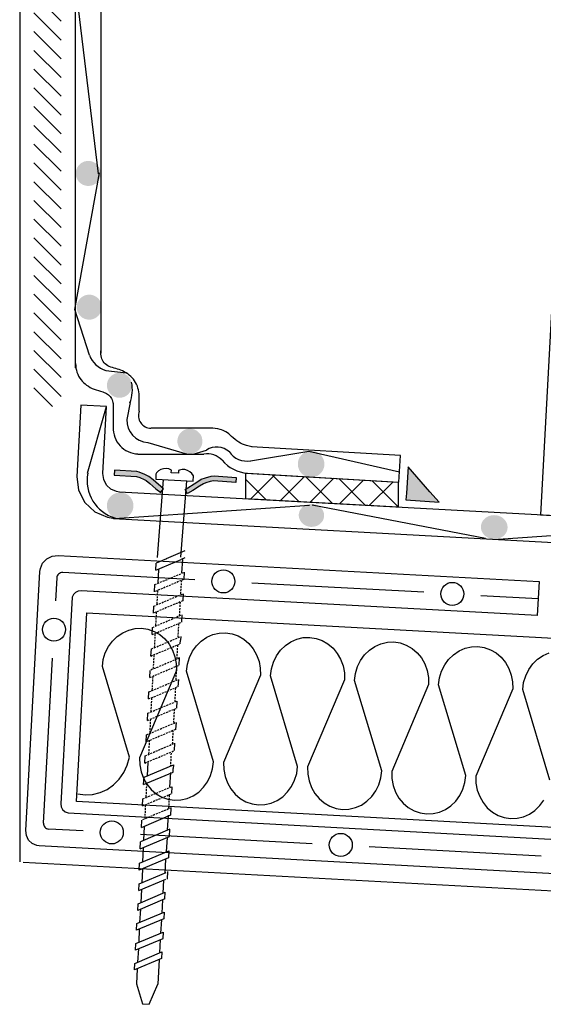
# Model space of a CAD drawing. Units: inches. Extents: x -34 to 471, y -166 to 288.
# Drawn here: x 138 to 197, y 29 to 140 of the extents above; entities that cross this region are included whole.
import ezdxf

# ---------------------------------------------------------------- set-up
doc = ezdxf.new("R2010")
doc.units = ezdxf.units.IN
doc.header["$MEASUREMENT"] = 0
doc.linetypes.add('DCAD_Dashed', pattern=[33, 21, -12])
for name, color, linetype, true_color in [('1', 7, 'Continuous', 0xffffff), ('10', 7, 'Continuous', 0xffffff), ('9', 7, 'Continuous', 0xffffff), ('ARCERING', 7, 'Continuous', 0xffffff), ('NUMÉROS', 7, 'Continuous', 0xffffff), ('PIJLEN', 7, 'Continuous', 0xffffff)]:
    doc.layers.add(name, color=color, linetype=linetype, true_color=true_color)

msp = doc.modelspace()

# ---------------------------------------------------------------- hatches: boundary and pattern name
h = msp.add_hatch()
h.set_pattern_fill('ANSI37', color=256, scale=20, style=0)
h.set_pattern_definition([(45, (72.74, 556.7393), (-1.767767, 1.767767), []), (135, (72.74, 556.7393), (-1.767767, -1.767767), [])])
h.paths.add_polyline_path([(163.28, 88.61), (180.53, 87.61), (180.53, 84.77), (163.28, 85.71)])
at = {"layer": '1', "linetype": 'Continuous', "ltscale": 0.1}
for points in [[(146.66, 121.73), (146.71, 121.81), (146.75, 121.9), (146.79, 121.99), (146.83, 122.08), (146.85, 122.17), (146.87, 122.27), (146.89, 122.36), (146.89, 122.46), (146.89, 122.55), (146.89, 122.65), (146.88, 122.75), (146.86, 122.84), (146.83, 122.93), (146.8, 123.02), (146.76, 123.11), (146.72, 123.2), (146.67, 123.28), (146.61, 123.36), (146.55, 123.44), (146.49, 123.51), (146.42, 123.57), (146.34, 123.64), (146.26, 123.69), (146.18, 123.74), (146.1, 123.79), (146.01, 123.83), (145.92, 123.86), (145.83, 123.89), (145.73, 123.91), (145.64, 123.92), (145.54, 123.93), (145.44, 123.93), (145.35, 123.92), (145.25, 123.91), (145.16, 123.89), (145.06, 123.87), (144.97, 123.84), (144.88, 123.8), (144.8, 123.75), (144.71, 123.7), (144.63, 123.65), (144.56, 123.59), (144.49, 123.52), (144.42, 123.45), (144.36, 123.38), (144.3, 123.3), (144.25, 123.22), (144.21, 123.13), (144.17, 123.04), (144.14, 122.95), (144.11, 122.86), (144.09, 122.77), (144.08, 122.67), (144.07, 122.57), (144.07, 122.48), (144.07, 122.38), (144.09, 122.29), (144.1, 122.19), (144.13, 122.1), (144.16, 122.01), (144.2, 121.92), (144.24, 121.83), (144.29, 121.75), (144.35, 121.67), (144.41, 121.59), (144.47, 121.52), (144.54, 121.46), (144.62, 121.4), (144.7, 121.34), (144.78, 121.29), (144.86, 121.24), (144.95, 121.2), (145.04, 121.17), (145.14, 121.15), (145.23, 121.12), (145.33, 121.11), (145.42, 121.1), (145.52, 121.1), (145.61, 121.11), (145.71, 121.12), (145.81, 121.14), (145.9, 121.17), (145.99, 121.2), (146.08, 121.23), (146.16, 121.28), (146.25, 121.33), (146.33, 121.38), (146.4, 121.44), (146.47, 121.51), (146.54, 121.58), (146.6, 121.65)], [(146.76, 106.61), (146.81, 106.69), (146.86, 106.77), (146.9, 106.86), (146.93, 106.95), (146.95, 107.04), (146.98, 107.14), (146.99, 107.23), (147, 107.33), (147, 107.43), (146.99, 107.52), (146.98, 107.62), (146.96, 107.71), (146.93, 107.81), (146.9, 107.9), (146.86, 107.99), (146.82, 108.07), (146.77, 108.16), (146.72, 108.24), (146.66, 108.31), (146.59, 108.38), (146.52, 108.45), (146.45, 108.51), (146.37, 108.57), (146.29, 108.62), (146.2, 108.66), (146.11, 108.7), (146.02, 108.73), (145.93, 108.76), (145.83, 108.78), (145.74, 108.8), (145.64, 108.8), (145.55, 108.8), (145.45, 108.8), (145.35, 108.78), (145.26, 108.77), (145.17, 108.74), (145.07, 108.71), (144.99, 108.67), (144.9, 108.63), (144.82, 108.58), (144.74, 108.52), (144.66, 108.46), (144.59, 108.4), (144.53, 108.33), (144.46, 108.25), (144.41, 108.17), (144.36, 108.09), (144.31, 108.01), (144.27, 107.92), (144.24, 107.83), (144.21, 107.73), (144.19, 107.64), (144.18, 107.54), (144.17, 107.45), (144.17, 107.35), (144.18, 107.26), (144.19, 107.16), (144.21, 107.07), (144.23, 106.97), (144.26, 106.88), (144.3, 106.79), (144.35, 106.71), (144.4, 106.62), (144.45, 106.54), (144.51, 106.47), (144.58, 106.4), (144.65, 106.33), (144.72, 106.27), (144.8, 106.21), (144.88, 106.16), (144.97, 106.12), (145.06, 106.08), (145.15, 106.05), (145.24, 106.02), (145.33, 106), (145.43, 105.98), (145.52, 105.98), (145.62, 105.98), (145.72, 105.98), (145.81, 105.99), (145.91, 106.01), (146, 106.04), (146.09, 106.07), (146.18, 106.11), (146.27, 106.15), (146.35, 106.2), (146.43, 106.26), (146.5, 106.32), (146.58, 106.38), (146.64, 106.45), (146.7, 106.53)], [(150.18, 97.77), (150.23, 97.85), (150.28, 97.93), (150.31, 98.02), (150.35, 98.11), (150.37, 98.21), (150.39, 98.3), (150.41, 98.4), (150.42, 98.49), (150.42, 98.59), (150.41, 98.69), (150.4, 98.78), (150.38, 98.88), (150.35, 98.97), (150.32, 99.06), (150.28, 99.15), (150.24, 99.24), (150.19, 99.32), (150.14, 99.4), (150.08, 99.47), (150.01, 99.54), (149.94, 99.61), (149.87, 99.67), (149.79, 99.73), (149.71, 99.78), (149.62, 99.82), (149.53, 99.86), (149.44, 99.9), (149.35, 99.92), (149.25, 99.94), (149.16, 99.96), (149.06, 99.96), (148.97, 99.96), (148.87, 99.96), (148.77, 99.95), (148.68, 99.93), (148.59, 99.9), (148.49, 99.87), (148.41, 99.83), (148.32, 99.79), (148.24, 99.74), (148.16, 99.68), (148.08, 99.62), (148.01, 99.56), (147.94, 99.49), (147.88, 99.41), (147.83, 99.34), (147.78, 99.25), (147.73, 99.17), (147.69, 99.08), (147.66, 98.99), (147.63, 98.9), (147.61, 98.8), (147.6, 98.71), (147.59, 98.61), (147.59, 98.51), (147.6, 98.42), (147.61, 98.32), (147.63, 98.23), (147.65, 98.13), (147.68, 98.04), (147.72, 97.95), (147.77, 97.87), (147.82, 97.79), (147.87, 97.71), (147.93, 97.63), (148, 97.56), (148.07, 97.49), (148.14, 97.43), (148.22, 97.38), (148.3, 97.32), (148.39, 97.28), (148.47, 97.24), (148.57, 97.21), (148.66, 97.18), (148.75, 97.16), (148.85, 97.15), (148.94, 97.14), (149.04, 97.14), (149.14, 97.14), (149.23, 97.16), (149.33, 97.18), (149.42, 97.2), (149.51, 97.23), (149.6, 97.27), (149.69, 97.31), (149.77, 97.36), (149.85, 97.42), (149.92, 97.48), (150, 97.54), (150.06, 97.61), (150.12, 97.69)], [(158.14, 91.45), (158.19, 91.53), (158.24, 91.62), (158.28, 91.7), (158.31, 91.79), (158.34, 91.89), (158.36, 91.98), (158.37, 92.08), (158.38, 92.17), (158.38, 92.27), (158.37, 92.37), (158.36, 92.46), (158.34, 92.56), (158.32, 92.65), (158.29, 92.74), (158.25, 92.83), (158.2, 92.92), (158.16, 93), (158.1, 93.08), (158.04, 93.15), (157.97, 93.22), (157.9, 93.29), (157.83, 93.35), (157.75, 93.41), (157.67, 93.46), (157.58, 93.5), (157.5, 93.54), (157.41, 93.58), (157.31, 93.6), (157.22, 93.62), (157.12, 93.64), (157.03, 93.64), (156.93, 93.65), (156.83, 93.64), (156.74, 93.63), (156.64, 93.61), (156.55, 93.58), (156.46, 93.55), (156.37, 93.51), (156.28, 93.47), (156.2, 93.42), (156.12, 93.37), (156.05, 93.3), (155.98, 93.24), (155.91, 93.17), (155.85, 93.1), (155.79, 93.02), (155.74, 92.93), (155.7, 92.85), (155.66, 92.76), (155.62, 92.67), (155.6, 92.58), (155.58, 92.48), (155.56, 92.39), (155.55, 92.29), (155.55, 92.19), (155.56, 92.1), (155.57, 92), (155.59, 91.91), (155.62, 91.81), (155.65, 91.72), (155.69, 91.63), (155.73, 91.55), (155.78, 91.47), (155.83, 91.39), (155.89, 91.31), (155.96, 91.24), (156.03, 91.17), (156.1, 91.11), (156.18, 91.06), (156.27, 91.01), (156.35, 90.96), (156.44, 90.92), (156.53, 90.89), (156.62, 90.86), (156.72, 90.84), (156.81, 90.83), (156.91, 90.82), (157.01, 90.82), (157.1, 90.82), (157.2, 90.84), (157.29, 90.86), (157.39, 90.88), (157.48, 90.91), (157.57, 90.95), (157.65, 90.99), (157.73, 91.04), (157.81, 91.1), (157.89, 91.16), (157.96, 91.23), (158.03, 91.3), (158.09, 91.37)]]:
    msp.add_hatch(color=7, dxfattribs=at).paths.add_polyline_path(points)
at = {"layer": '9', "linetype": 'Continuous', "ltscale": 0.075005}
for points in [[(172.17, 89.51), (172.17, 89.64), (172.17, 89.77), (172.15, 89.9), (172.12, 90.03), (172.08, 90.16), (172.03, 90.28), (171.97, 90.39), (171.9, 90.5), (171.82, 90.61), (171.73, 90.7), (171.63, 90.79), (171.52, 90.87), (171.41, 90.94), (171.3, 91), (171.25, 91.02), (170.67, 91.14), (170.67, 91.14), (170.1, 91.02), (170.02, 90.99), (169.91, 90.93), (169.8, 90.86), (169.69, 90.78), (169.6, 90.69), (169.51, 90.59), (169.43, 90.48), (169.36, 90.37), (169.3, 90.25), (169.25, 90.13), (169.22, 90.01), (169.19, 89.88), (169.17, 89.75), (169.17, 89.62), (169.18, 89.49), (169.2, 89.36), (169.23, 89.23), (169.27, 89.1), (169.32, 88.98), (169.38, 88.87), (169.45, 88.76), (169.53, 88.65), (169.63, 88.56), (169.72, 88.47), (169.83, 88.39), (169.94, 88.32), (170.06, 88.27), (170.18, 88.22), (170.31, 88.18), (170.43, 88.15), (170.67, 88.13), (170.8, 88.14), (170.93, 88.16), (171.06, 88.19), (171.19, 88.23), (171.31, 88.28), (171.42, 88.34), (171.53, 88.41), (171.64, 88.49), (171.73, 88.58), (171.82, 88.67), (171.9, 88.78), (171.97, 88.89), (172.03, 89.01), (172.08, 89.13), (172.12, 89.25), (172.15, 89.38)], [(150.55, 84.6), (150.57, 84.73), (150.58, 84.86), (150.58, 84.99), (150.57, 85.12), (150.55, 85.25), (150.52, 85.38), (150.47, 85.5), (150.42, 85.62), (150.35, 85.73), (150.28, 85.84), (150.19, 85.94), (150.1, 86.04), (150, 86.12), (149.89, 86.2), (149.78, 86.26), (149.66, 86.32), (149.53, 86.36), (149.41, 86.4), (149.28, 86.42), (149.15, 86.43), (149.02, 86.43), (148.88, 86.42), (148.76, 86.4), (148.63, 86.36), (148.51, 86.32), (148.39, 86.26), (148.27, 86.19), (148.17, 86.12), (148.07, 86.03), (147.97, 85.94), (147.89, 85.84), (147.81, 85.73), (147.75, 85.62), (147.69, 85.5), (147.65, 85.37), (147.62, 85.25), (147.59, 85.12), (147.58, 84.99), (147.58, 84.86), (147.6, 84.72), (147.62, 84.6), (147.66, 84.47), (147.7, 84.35), (147.76, 84.23), (147.83, 84.11), (147.9, 84.01), (147.99, 83.91), (148.08, 83.82), (148.18, 83.73), (148.29, 83.66), (148.41, 83.59), (148.43, 83.58), (149, 83.43), (149.58, 83.52), (149.64, 83.54), (149.76, 83.6), (149.88, 83.66), (149.99, 83.73), (150.09, 83.82), (150.18, 83.91), (150.27, 84.01), (150.34, 84.12), (150.41, 84.23), (150.47, 84.35), (150.51, 84.47)]]:
    msp.add_hatch(color=7, dxfattribs=at).paths.add_polyline_path(points)
at = {"layer": '9', "linetype": 'Continuous', "ltscale": 0.08956}
for points in [[(169.28, 83.95), (169.29, 84.06), (169.32, 84.16), (169.35, 84.27), (169.39, 84.37), (169.45, 84.47), (169.51, 84.56), (169.58, 84.65), (169.65, 84.73), (169.74, 84.81), (169.83, 84.88), (169.93, 84.94), (170.03, 85), (170.14, 85.04), (170.25, 85.08), (170.37, 85.11), (170.49, 85.13), (170.6, 85.14), (170.72, 85.15), (170.78, 85.14), (170.9, 85.13), (171.02, 85.11), (171.14, 85.08), (171.25, 85.04), (171.36, 85), (171.47, 84.94), (171.57, 84.88), (171.66, 84.81), (171.75, 84.73), (171.82, 84.65), (171.9, 84.56), (171.96, 84.47), (172.01, 84.37), (172.06, 84.27), (172.09, 84.17), (172.12, 84.06), (172.14, 83.95), (172.14, 83.84), (172.14, 83.79), (172.13, 83.68), (172.11, 83.57), (172.09, 83.46), (172.05, 83.36), (172, 83.26), (171.94, 83.17), (171.88, 83.07), (171.8, 82.99), (171.72, 82.91), (171.63, 82.84), (171.54, 82.77), (171.44, 82.71), (171.33, 82.66), (171.22, 82.62), (171.11, 82.59), (170.99, 82.56), (170.87, 82.55), (170.75, 82.54), (170.65, 82.54), (170.64, 82.54), (170.52, 82.55), (170.4, 82.57), (170.29, 82.6), (170.17, 82.64), (170.07, 82.68), (169.96, 82.74), (169.86, 82.8), (169.77, 82.87), (169.68, 82.95), (169.6, 83.03), (169.53, 83.12), (169.46, 83.21), (169.41, 83.31), (169.36, 83.41), (169.33, 83.51), (169.3, 83.62), (169.28, 83.73), (169.28, 83.84)], [(189.87, 82.59), (189.88, 82.64), (189.88, 82.7), (189.89, 82.76), (189.91, 82.82), (189.92, 82.87), (189.94, 82.93), (189.96, 82.98), (189.98, 83.04), (190.01, 83.09), (190.04, 83.14), (190.07, 83.2), (190.1, 83.25), (190.14, 83.29), (190.18, 83.34), (190.22, 83.39), (190.26, 83.43), (190.3, 83.47), (190.35, 83.51), (190.4, 83.55), (190.45, 83.59), (190.5, 83.62), (190.55, 83.65), (190.61, 83.68), (190.67, 83.71), (190.72, 83.74), (190.78, 83.76), (190.84, 83.78), (190.9, 83.8), (190.97, 83.82), (191.03, 83.83), (191.09, 83.84), (191.16, 83.85), (191.22, 83.86), (191.28, 83.86), (191.35, 83.87), (191.41, 83.86), (191.48, 83.86), (191.54, 83.86), (191.61, 83.85), (191.67, 83.84), (191.73, 83.82), (191.8, 83.81), (191.86, 83.79), (191.92, 83.77), (191.98, 83.74), (192.04, 83.72), (192.1, 83.69), (192.15, 83.66), (192.21, 83.63), (192.26, 83.6), (192.31, 83.56), (192.36, 83.52), (192.41, 83.48), (192.46, 83.44), (192.5, 83.4), (192.54, 83.35), (192.58, 83.31), (192.62, 83.26), (192.65, 83.21), (192.69, 83.16), (192.72, 83.11), (192.74, 83.05), (192.77, 83), (192.79, 82.94), (192.81, 82.89), (192.83, 82.83), (192.85, 82.77), (192.86, 82.72), (192.87, 82.66), (192.87, 82.6), (192.88, 82.54), (192.88, 82.48), (192.88, 82.43), (192.87, 82.37), (192.86, 82.31), (192.85, 82.25), (192.84, 82.19), (192.83, 82.14), (192.81, 82.08), (192.79, 82.03), (192.76, 81.97), (192.74, 81.92), (192.71, 81.87), (192.68, 81.82), (192.64, 81.77), (192.61, 81.72), (192.57, 81.67), (192.53, 81.63), (192.49, 81.58), (192.44, 81.54), (192.4, 81.5), (192.35, 81.46), (192.3, 81.42), (192.25, 81.39), (192.19, 81.36), (192.14, 81.33), (192.08, 81.3), (192.02, 81.27), (191.96, 81.25), (191.9, 81.23), (191.84, 81.21), (191.78, 81.19), (191.72, 81.18), (191.65, 81.17), (191.59, 81.16), (191.53, 81.15), (191.46, 81.15), (191.4, 81.15), (191.33, 81.15), (191.27, 81.15), (191.2, 81.16), (191.14, 81.17), (191.07, 81.18), (191.01, 81.19), (190.95, 81.21), (190.89, 81.23), (190.83, 81.25), (190.77, 81.27), (190.71, 81.29), (190.65, 81.32), (190.59, 81.35), (190.54, 81.38), (190.49, 81.42), (190.44, 81.45), (190.39, 81.49), (190.34, 81.53), (190.29, 81.57), (190.25, 81.62), (190.21, 81.66), (190.17, 81.71), (190.13, 81.76), (190.09, 81.81), (190.06, 81.86), (190.03, 81.91), (190, 81.96), (189.98, 82.02), (189.95, 82.07), (189.93, 82.13), (189.92, 82.18), (189.9, 82.24), (189.89, 82.3), (189.88, 82.36), (189.87, 82.41), (189.87, 82.47), (189.87, 82.53)]]:
    msp.add_hatch(color=7, dxfattribs=at).paths.add_polyline_path(points)
at = {"layer": 'NUMÉROS', "linetype": 'Continuous', "ltscale": 0.1875}
h = msp.add_hatch(dxfattribs=at)
h.set_pattern_fill('LINE', scale=12, angle=135, style=0)
h.paths.add_polyline_path([(142.41, 146.91), (142.41, 96.14), (139.34, 96.14), (139.34, 146.91)])
at = {"layer": 'NUMÉROS', "linetype": 'Continuous', "ltscale": 0.075005}
msp.add_hatch(color=7, dxfattribs=at).paths.add_polyline_path([(185.13, 85.33), (184.11, 86.5), (181.65, 89.33), (181.44, 86.34), (181.39, 85.59), (185.13, 85.33)])
at = {"layer": 'PIJLEN', "linetype": 'Continuous', "ltscale": 0.2}
for points in [[(153.65, 86.41), (153.68, 86.44), (153.11, 86.86), (152.43, 87.43), (152.01, 87.77), (151.78, 87.91), (151.29, 88.11), (150.93, 88.25), (148.41, 88.4), (148.44, 88.97), (150.95, 88.82), (151.25, 88.74), (151.88, 88.48), (152.34, 88.24), (152.8, 87.86), (154, 86.86)], [(156.71, 86.28), (156.68, 86.32), (157.31, 86.66), (158.05, 87.13), (158.51, 87.42), (158.76, 87.52), (159.27, 87.66), (159.64, 87.75), (162.17, 87.57), (162.21, 88.14), (159.7, 88.32), (159.39, 88.28), (158.74, 88.1), (158.25, 87.93), (157.74, 87.61), (156.42, 86.78)]]:
    msp.add_hatch(color=7, dxfattribs=at).paths.add_polyline_path(points)

# ---------------------------------------------------------------- linework, layer by layer
for p, q in [((143.96, 107.14), (146.75, 122.57)), ((145.6, 101.95), (143.96, 107.14)), ((145.41, 88.6), (147.54, 96.15))]:
    msp.add_line(p, q)
msp.add_lwpolyline([(163.28, 88.61), (180.53, 87.61), (180.53, 84.77), (163.28, 85.71), (163.28, 88.61)])
for centre, radius, start, end in [((152.57, 95.12), 1.42, 159.4212, 269.9334), ((151.21, 93.69), 2.91, 177.6469, 267.7634), ((158.87, 88.33), 2.47, 45.1699, 97.6168), ((163.79, 92.72), 4.13, 219.7208, 265.5755), ((149.81, 87.81), 4.47, 169.8196, 253.4654)]:
    msp.add_arc(centre, radius, start, end)
at = {"layer": '1', "color": 7, "linetype": 'Continuous', "ltscale": 0.75}
for p, q in [((137.73, 186.74), (137.73, 44.65)), ((144.04, 100.53), (144.04, 185.47)), ((146.93, 102.2), (146.93, 185.43)), ((151.24, 95.62), (151.24, 97.41)), ((148.3, 96.15), (148.3, 93.81)), ((159.32, 93.71), (152.57, 93.71)), ((151.1, 90.78), (158.55, 90.78))]:
    msp.add_line(p, q, dxfattribs=at)
at = {"layer": '1', "color": 7, "linetype": 'Continuous', "ltscale": 0.5}
for p, q in [((147.47, 100.22), (149.76, 99.96)), ((150.2, 96.6), (149.85, 94.7))]:
    msp.add_line(p, q, dxfattribs=at)
at = {"layer": '1', "color": 7, "linetype": 'Continuous', "ltscale": 10}
msp.add_lwpolyline([(384.7, 104.5), (198.28, 114.64), (196.61, 83.89), (384.46, 73.67)], dxfattribs=at)
at = {"layer": '1', "color": 7, "linetype": 'Continuous', "ltscale": 0.5}
for points in [[(152.21, 92.08), (156.68, 90.78), (157.34, 90.78), (158.84, 91.23)], [(163.81, 90.02), (170.43, 91.09), (180.67, 88.78)]]:
    msp.add_lwpolyline(points, dxfattribs=at)
at = {"layer": '1', "color": 7, "linetype": 'Continuous', "ltscale": 0.75}
msp.add_lwpolyline([(163.47, 88.61), (180.6, 87.61), (180.77, 90.6), (163.92, 91.59)], dxfattribs=at)
at = {"layer": '1', "color": 7, "linetype": 'Continuous', "ltscale": 7.5002e-05}
msp.add_lwpolyline([(384.99, 38.37), (144.15, 51.47), (145.31, 72.82), (384.96, 59.79)], dxfattribs=at)
at = {"layer": '1', "color": 7, "linetype": 'Continuous', "ltscale": 0.075002}
for points in [[(144.28, 52.33), (145.11, 52.22), (145.97, 52.27), (146.81, 52.48), (147.61, 52.85), (148.33, 53.36), (148.96, 54), (149.49, 54.75), (149.88, 55.58), (150.14, 56.48), (147.07, 66.73), (147.07, 66.73), (147.17, 67.52), (147.4, 68.28), (147.75, 68.99), (148.2, 69.61), (148.75, 70.15), (149.37, 70.57), (150.05, 70.87), (150.77, 71.04), (151.5, 71.07), (152.23, 70.96), (152.92, 70.72), (153.56, 70.35), (154.14, 69.86), (154.62, 69.27), (155.01, 68.59), (155.27, 67.85), (155.42, 67.07), (155.44, 66.28), (151.27, 56.42), (151.29, 55.62), (151.44, 54.84), (151.71, 54.1), (152.09, 53.42), (152.58, 52.83), (153.15, 52.34), (153.79, 51.97), (154.49, 51.73), (155.21, 51.62), (155.94, 51.65), (156.66, 51.82), (157.34, 52.12), (157.96, 52.54), (158.51, 53.08), (158.96, 53.71), (159.31, 54.41), (159.54, 55.17), (159.65, 55.96), (156.57, 66.21), (156.57, 66.21), (156.68, 67), (156.91, 67.76), (157.26, 68.47), (157.71, 69.1), (158.26, 69.63), (158.88, 70.06), (159.56, 70.36), (160.28, 70.53), (161.01, 70.56), (161.73, 70.45), (162.42, 70.2), (163.07, 69.83), (163.64, 69.34), (164.13, 68.75), (164.51, 68.07), (164.78, 67.33), (164.93, 66.56), (164.95, 65.76), (160.78, 55.9), (160.8, 55.1), (160.94, 54.32), (161.21, 53.58), (161.6, 52.91), (162.08, 52.32), (162.65, 51.83), (163.3, 51.45), (163.99, 51.21), (164.72, 51.1), (165.45, 51.13), (166.16, 51.3), (166.84, 51.6), (167.47, 52.02), (168.01, 52.56), (168.47, 53.19), (168.81, 53.89), (169.05, 54.65), (169.15, 55.44), (169.15, 55.44), (166.07, 65.7), (166.07, 65.7), (166.18, 66.49), (166.41, 67.25), (166.76, 67.95), (167.21, 68.58), (167.76, 69.12), (168.38, 69.54), (169.06, 69.84), (169.78, 70.01), (170.51, 70.04), (171.24, 69.93), (171.93, 69.69), (172.57, 69.31), (173.15, 68.82), (173.63, 68.23), (174.01, 67.56), (174.28, 66.82), (174.43, 66.04), (174.45, 65.24), (170.28, 55.38), (170.3, 54.58), (170.45, 53.8), (170.72, 53.07), (171.1, 52.39), (171.59, 51.8), (172.16, 51.31), (172.8, 50.94), (173.5, 50.69), (174.22, 50.58), (174.95, 50.61), (175.67, 50.78), (176.35, 51.08), (176.97, 51.51), (177.52, 52.04), (177.97, 52.67), (178.32, 53.38), (178.55, 54.14), (178.66, 54.93), (178.66, 54.93), (175.58, 65.18), (175.69, 65.97), (175.92, 66.73), (176.26, 67.43), (176.72, 68.06), (177.27, 68.6), (177.89, 69.02), (178.57, 69.32), (179.29, 69.49), (180.02, 69.52), (180.74, 69.41), (181.43, 69.17), (182.08, 68.8), (182.65, 68.31), (183.14, 67.71), (183.52, 67.04), (183.79, 66.3), (183.94, 65.52), (183.96, 64.72), (179.78, 54.86), (179.8, 54.07), (179.95, 53.29), (180.22, 52.55), (180.6, 51.87), (181.09, 51.28), (181.66, 50.79), (182.31, 50.42), (183, 50.18), (183.72, 50.07), (184.46, 50.1), (185.17, 50.26), (185.85, 50.57), (186.48, 50.99), (187.02, 51.52), (187.48, 52.15), (187.82, 52.86), (188.05, 53.62), (188.16, 54.41), (188.16, 54.41), (185.08, 64.66), (185.08, 64.66), (185.19, 65.45), (185.42, 66.21), (185.77, 66.92), (186.22, 67.55), (186.77, 68.08), (187.39, 68.51), (188.07, 68.81), (188.79, 68.97), (189.52, 69), (190.24, 68.9), (190.94, 68.65), (191.58, 68.28), (192.16, 67.79), (192.64, 67.2), (193.02, 66.52), (193.29, 65.78), (193.44, 65), (193.46, 64.21), (189.29, 54.35)], [(197.67, 53.89), (194.59, 64.15), (194.59, 64.15), (194.7, 64.94), (194.93, 65.7), (195.27, 66.4), (195.73, 67.03), (196.28, 67.56), (196.9, 67.99), (197.58, 68.29)], [(189.29, 54.35), (189.31, 53.55), (189.46, 52.77), (189.73, 52.03), (190.11, 51.36), (190.59, 50.77), (191.17, 50.28), (191.81, 49.9), (192.51, 49.66), (193.23, 49.55), (193.96, 49.58), (194.68, 49.75), (195.36, 50.05), (195.98, 50.47), (196.53, 51.01), (196.98, 51.64)]]:
    msp.add_lwpolyline(points, dxfattribs=at)
at = {"layer": '1', "color": 7, "linetype": 'Continuous', "ltscale": 0.5}
for centre, radius, start, end in [((148.43, 103.14), 3.07, 202.7477, 251.7541), ((146.7, 98.02), 3.77, 337.1429, 13.5882), ((152.34, 94.57), 2.49, 177.0712, 266.9032), ((160, 89.42), 2.15, 47.9868, 122.5154), ((163.39, 92.36), 2.38, 213.1517, 280.865)]:
    msp.add_arc(centre, radius, start, end, dxfattribs=at)
at = {"layer": '1', "color": 7, "linetype": 'Continuous', "ltscale": 0.75}
for points in [[(151.24, 97.38), (151.1, 98.24), (150.71, 99.06), (150.12, 99.7), (149.34, 100.18), (148.58, 100.45), (147.84, 100.69), (147.27, 101.1), (146.97, 101.7), (146.91, 102.46)], [(144.03, 101), (144.2, 100.03), (144.66, 99.18), (145.29, 98.58), (146.15, 98.11), (147.11, 97.81), (147.67, 97.54), (148.02, 97.18), (148.26, 96.59), (148.3, 96.15)], [(163.99, 91.59), (163.37, 91.73), (162.5, 92.12), (161.68, 92.78), (161.03, 93.29), (160.39, 93.57), (159.28, 93.72)]]:
    msp.add_spline(points, degree=3, dxfattribs=at)
at = {"layer": '10', "color": 7, "linetype": 'Continuous', "ltscale": 0.037501}
for p, q in [((156.41, 79.83), (154.29, 78.94)), ((156.38, 79.03), (155.97, 78.86)), ((152.69, 70.35), (152.74, 71.16)), ((151.88, 55.83), (151.92, 56.64)), ((154.22, 44.95), (154.13, 43.38))]:
    msp.add_line(p, q, dxfattribs=at)
at = {"layer": '10', "color": 7, "linetype": 'Continuous', "ltscale": 0.018751}
for p, q in [((153.1, 77.63), (155.99, 78.85)), ((153.1, 77.63), (153.14, 78.44)), ((154.33, 78.94), (153.14, 78.44)), ((153.14, 78.44), (153.14, 78.44)), ((153.14, 78.44), (153.14, 78.44)), ((153.14, 78.44), (153.14, 78.44)), ((156.12, 78.84), (156.03, 77.33)), ((153.1, 77.63), (153.1, 77.63)), ((153.1, 77.63), (153.1, 77.63)), ((153.1, 77.63), (153.1, 77.63)), ((153.43, 77.72), (153.35, 76.18)), ((156.33, 77.41), (156.29, 76.6)), ((152.97, 75.2), (153.01, 76.01)), ((153.01, 76.01), (153.01, 76.01)), ((153.01, 76.01), (153.01, 76.01)), ((153.01, 76.01), (153.01, 76.01)), ((152.97, 75.2), (152.97, 75.2)), ((152.97, 75.2), (152.97, 75.2)), ((152.97, 75.2), (152.97, 75.2)), ((156.2, 74.98), (156.16, 74.16)), ((152.84, 72.77), (152.88, 73.58)), ((152.88, 73.58), (152.88, 73.58)), ((152.88, 73.58), (152.88, 73.58)), ((152.88, 73.58), (152.88, 73.58)), ((152.84, 72.77), (152.84, 72.77)), ((152.84, 72.77), (152.84, 72.77)), ((152.84, 72.77), (152.84, 72.77)), ((156.06, 72.6), (156.02, 71.75)), ((152.69, 70.35), (152.69, 70.35)), ((152.69, 70.35), (152.69, 70.35)), ((152.69, 70.35), (152.69, 70.35)), ((152.74, 71.16), (152.74, 71.16)), ((152.74, 71.16), (152.74, 71.16)), ((152.74, 71.16), (152.74, 71.16)), ((155.88, 69.32), (155.9, 69.72)), ((155.93, 70.13), (155.9, 69.72)), ((152.56, 67.93), (152.61, 68.73)), ((152.61, 68.73), (152.61, 68.73)), ((152.61, 68.73), (152.61, 68.73)), ((152.61, 68.73), (152.61, 68.73)), ((152.56, 67.93), (152.56, 67.93)), ((152.56, 67.93), (152.56, 67.93)), ((152.56, 67.93), (152.56, 67.93)), ((155.75, 66.9), (155.8, 67.71)), ((152.43, 65.5), (152.47, 66.31)), ((152.47, 66.31), (152.47, 66.31)), ((152.47, 66.31), (152.47, 66.31)), ((152.47, 66.31), (152.47, 66.31)), ((152.43, 65.5), (152.43, 65.5)), ((152.43, 65.5), (152.43, 65.5)), ((152.43, 65.5), (152.43, 65.5)), ((155.66, 65.28), (155.62, 64.46)), ((152.3, 63.07), (152.34, 63.88)), ((152.34, 63.88), (152.34, 63.88)), ((152.34, 63.88), (152.34, 63.88)), ((152.34, 63.88), (152.34, 63.88)), ((152.3, 63.07), (152.3, 63.07)), ((152.3, 63.07), (152.3, 63.07)), ((152.3, 63.07), (152.3, 63.07)), ((155.49, 62.05), (155.53, 62.82)), ((152.17, 60.65), (152.21, 61.45)), ((152.21, 61.45), (152.21, 61.45)), ((152.21, 61.45), (152.21, 61.45)), ((152.21, 61.45), (152.21, 61.45)), ((152.17, 60.65), (152.17, 60.65)), ((152.17, 60.65), (152.17, 60.65)), ((152.17, 60.65), (152.17, 60.65)), ((155.4, 60.43), (155.35, 59.61)), ((152.03, 58.22), (152.08, 59.03)), ((152.08, 59.03), (152.08, 59.03)), ((152.08, 59.03), (152.08, 59.03)), ((152.08, 59.03), (152.08, 59.03)), ((152.03, 58.22), (152.03, 58.22)), ((152.03, 58.22), (152.03, 58.22)), ((152.03, 58.22), (152.03, 58.22)), ((155.24, 58.08), (155.2, 57.23)), ((151.88, 55.83), (151.88, 55.83)), ((151.88, 55.83), (151.88, 55.83)), ((151.88, 55.83), (151.88, 55.83)), ((151.92, 56.64), (151.92, 56.64)), ((151.92, 56.64), (151.92, 56.64)), ((151.92, 56.64), (151.92, 56.64)), ((152.2, 55.92), (152.12, 54.37)), ((151.74, 53.4), (155.06, 54.8)), ((151.79, 54.21), (155.11, 55.61)), ((154.77, 54.75), (154.68, 53.1)), ((155.06, 54.8), (155.09, 55.2)), ((155.11, 55.61), (155.09, 55.2)), ((151.74, 53.4), (151.79, 54.21)), ((151.79, 54.21), (151.79, 54.21)), ((151.79, 54.21), (151.79, 54.21)), ((151.79, 54.21), (151.79, 54.21)), ((151.74, 53.4), (151.74, 53.4)), ((151.74, 53.4), (151.74, 53.4)), ((151.74, 53.4), (151.74, 53.4)), ((154.93, 52.39), (154.97, 53.14)), ((151.61, 50.98), (151.66, 51.79)), ((151.66, 51.79), (151.66, 51.79)), ((151.66, 51.79), (151.66, 51.79)), ((151.66, 51.79), (151.66, 51.79)), ((151.61, 50.98), (151.61, 50.98)), ((151.61, 50.98), (151.61, 50.98)), ((151.61, 50.98), (151.61, 50.98)), ((154.8, 49.94), (154.84, 50.73)), ((151.48, 48.55), (154.8, 49.95)), ((151.48, 48.55), (151.52, 49.36)), ((151.52, 49.36), (151.52, 49.36)), ((151.52, 49.36), (151.52, 49.36)), ((151.52, 49.36), (151.52, 49.36)), ((154.5, 49.92), (154.41, 48.25)), ((154.71, 48.33), (151.39, 46.93)), ((151.48, 48.55), (151.48, 48.55)), ((151.48, 48.55), (151.48, 48.55)), ((151.48, 48.55), (151.48, 48.55)), ((151.81, 48.65), (151.73, 47.1)), ((154.67, 47.52), (154.71, 48.33)), ((151.35, 46.12), (154.67, 47.52)), ((151.35, 46.12), (151.39, 46.93)), ((151.39, 46.93), (151.39, 46.93)), ((151.39, 46.93), (151.39, 46.93)), ((151.39, 46.93), (151.39, 46.93)), ((154.38, 47.4), (154.27, 45.78)), ((151.26, 44.51), (154.58, 45.91)), ((151.35, 46.12), (151.35, 46.12)), ((151.35, 46.12), (151.35, 46.12)), ((151.35, 46.12), (151.35, 46.12)), ((151.68, 46.27), (151.6, 44.65)), ((154.58, 45.91), (154.54, 45.09)), ((154.54, 45.1), (151.22, 43.7)), ((151.22, 43.7), (151.26, 44.51)), ((151.22, 43.7), (151.22, 43.7)), ((151.22, 43.7), (151.22, 43.7)), ((151.22, 43.7), (151.22, 43.7)), ((151.23, 42.16), (154.3, 43.45)), ((151.26, 44.51), (151.26, 44.51)), ((151.26, 44.51), (151.26, 44.51)), ((151.26, 44.51), (151.26, 44.51)), ((151.62, 43.78), (151.54, 42.31)), ((154.45, 43.55), (154.41, 42.7)), ((151.19, 41.41), (154.26, 42.7)), ((153.99, 42.59), (153.89, 41.09)), ((151.19, 41.41), (151.23, 42.16)), ((151.19, 41.41), (151.19, 41.41)), ((151.19, 41.41), (151.19, 41.41)), ((151.19, 41.41), (151.19, 41.41)), ((151.23, 42.16), (151.23, 42.16)), ((151.23, 42.16), (151.23, 42.16)), ((151.23, 42.16), (151.23, 42.16)), ((151.5, 41.54), (151.42, 40.04)), ((154.14, 40.46), (151.07, 39.16)), ((151.11, 39.91), (154.18, 41.21)), ((153.86, 40.34), (153.78, 38.84)), ((154.14, 40.45), (154.18, 41.21)), ((151.07, 39.16), (151.11, 39.91)), ((151.07, 39.16), (151.07, 39.16)), ((151.07, 39.16), (151.07, 39.16)), ((151.07, 39.16), (151.07, 39.16)), ((151.11, 39.91), (151.11, 39.91)), ((151.11, 39.91), (151.11, 39.91)), ((151.11, 39.91), (151.11, 39.91)), ((151.38, 39.29), (151.28, 37.79)), ((154.02, 38.21), (150.94, 36.91)), ((150.98, 37.66), (154.06, 38.96)), ((153.74, 38.09), (153.66, 36.6)), ((154.06, 38.96), (154.02, 38.21)), ((150.94, 36.91), (150.98, 37.66)), ((150.94, 36.91), (150.94, 36.91)), ((150.94, 36.91), (150.94, 36.91)), ((150.94, 36.91), (150.94, 36.91)), ((150.98, 37.66), (150.98, 37.66)), ((150.98, 37.66), (150.98, 37.66)), ((150.98, 37.66), (150.98, 37.66)), ((151.24, 37.04), (151.18, 35.55)), ((153.9, 35.96), (150.82, 34.67)), ((150.86, 35.42), (153.94, 36.71)), ((153.62, 35.86), (153.54, 34.37)), ((153.94, 36.71), (153.9, 35.97)), ((150.82, 34.67), (150.86, 35.42)), ((150.82, 34.67), (150.82, 34.67)), ((150.82, 34.67), (150.82, 34.67)), ((150.82, 34.67), (150.82, 34.67)), ((150.86, 35.42), (150.86, 35.42)), ((150.86, 35.42), (150.86, 35.42)), ((150.86, 35.42), (150.86, 35.42)), ((151.14, 34.8), (151.05, 33.3)), ((153.77, 33.72), (150.7, 32.42)), ((150.74, 33.17), (153.81, 34.47)), ((153.49, 33.6), (153.36, 30.81)), ((153.81, 34.47), (153.77, 33.72)), ((150.7, 32.42), (150.74, 33.17)), ((150.7, 32.42), (150.7, 32.42)), ((150.7, 32.42), (150.7, 32.42)), ((150.7, 32.42), (150.7, 32.42)), ((150.74, 33.17), (150.74, 33.17)), ((150.74, 33.17), (150.74, 33.17)), ((150.74, 33.17), (150.74, 33.17)), ((151.01, 32.55), (150.92, 30.86))]:
    msp.add_line(p, q, dxfattribs=at)
at = {"layer": '10', "color": 7, "linetype": 'DCAD_Dashed', "ltscale": 0.01}
for p, q in [((153.01, 76.01), (156.33, 77.41)), ((156.29, 76.6), (152.97, 75.2)), ((156, 76.48), (155.89, 74.85)), ((152.88, 73.58), (156.2, 74.98)), ((153.3, 75.34), (153.22, 73.73)), ((156.16, 74.17), (152.84, 72.77)), ((155.85, 74.02), (155.77, 72.52)), ((152.74, 71.16), (156.06, 72.6)), ((153.17, 72.92), (153.08, 71.33)), ((152.69, 70.35), (156.02, 71.75)), ((155.64, 70.05), (155.73, 71.61)), ((153.02, 70.44), (152.94, 68.89)), ((152.56, 67.93), (155.88, 69.32)), ((152.61, 68.73), (155.93, 70.13)), ((155.51, 67.64), (155.6, 69.21)), ((152.89, 68.04), (152.8, 66.39)), ((152.43, 65.5), (155.75, 66.9)), ((155.8, 67.71), (152.47, 66.31)), ((155.45, 66.75), (155.36, 65.22)), ((152.34, 63.88), (155.66, 65.28)), ((152.76, 65.6), (152.68, 64.04)), ((152.3, 63.07), (155.62, 64.47)), ((155.33, 64.29), (155.25, 62.74)), ((152.21, 61.45), (155.53, 62.85)), ((152.63, 63.17), (152.54, 61.63)), ((152.17, 60.65), (155.49, 62.05)), ((155.2, 61.92), (155.09, 60.3)), ((152.08, 59.03), (155.4, 60.43)), ((152.5, 60.79), (152.42, 59.17)), ((155.36, 59.62), (152.03, 58.22)), ((155.05, 59.52), (154.97, 57.97)), ((151.92, 56.64), (155.24, 58.08)), ((152.38, 58.4), (152.29, 56.78)), ((151.88, 55.83), (155.2, 57.23)), ((154.8, 55.42), (154.88, 56.99)), ((152.07, 53.52), (151.98, 51.87)), ((151.61, 50.98), (154.93, 52.38)), ((151.66, 51.79), (154.98, 53.19)), ((154.63, 52.23), (154.55, 50.7)), ((154.84, 50.76), (151.52, 49.36)), ((151.94, 51.08), (151.86, 49.52))]:
    msp.add_line(p, q, dxfattribs=at)
at = {"layer": '10', "color": 7, "linetype": 'Continuous', "ltscale": 0.018751}
msp.add_lwpolyline([(157.33, 87.72), (157.36, 88.3), (157.2, 88.56), (156.97, 88.77), (156.71, 88.93), (156.41, 89.02), (156.1, 89.03), (155.8, 88.97), (155.68, 88.92), (155.66, 88.63), (154.85, 88.67), (154.88, 88.97), (154.59, 89.09), (154.29, 89.14), (153.98, 89.12), (153.69, 89.02), (153.43, 88.86), (153.21, 88.64), (153.13, 88.51), (153.1, 87.95), (157.33, 87.72)], close=True, dxfattribs=at)
msp.add_lwpolyline([(150.92, 30.86), (151.62, 28.58), (152.36, 28.54), (153.36, 30.81)], dxfattribs=at)
at = {"layer": '9', "color": 7, "linetype": 'Continuous', "ltscale": 0.08956}
for p, q in [((146.65, 122.49), (144.04, 144)), ((148.43, 83.5), (170.48, 85.01)), ((190.39, 81.23), (170.79, 84.99)), ((191.86, 81.15), (214.56, 82.7))]:
    msp.add_line(p, q, dxfattribs=at)
at = {"layer": '9', "color": 7, "linetype": 'Continuous', "ltscale": 0.79}
msp.add_line((148.32, 83.49), (384.57, 70.64), dxfattribs=at)
msp.add_lwpolyline([(382.31, 73.79), (149.02, 86.48), (148.68, 86.53), (148.04, 86.8), (147.53, 87.27), (147.22, 87.89), (147.13, 88.58), (147.54, 96.15), (144.62, 96.31), (144.19, 88.24), (144.37, 86.69), (145.08, 85.3), (146.22, 84.23), (147.66, 83.62), (148.43, 83.5)], dxfattribs=at)
at = {"layer": 'ARCERING', "color": 7, "linetype": 'Continuous', "ltscale": 10}
for p, q in [((153.96, 87.9), (153.27, 79.06)), ((156.58, 87.76), (155.9, 79.13)), ((138.12, 44.63), (384.94, 31.2))]:
    msp.add_line(p, q, dxfattribs=at)
at = {"layer": 'ARCERING', "color": 7, "linetype": 'Continuous', "ltscale": 0.074607}
for p, q in [((157.51, 76.54), (142.59, 77.36)), ((141.92, 76.76), (141.77, 74.16)), ((183.4, 75.14), (163.98, 76.19)), ((189.87, 74.78), (196.34, 74.43)), ((140.41, 49.03), (141.42, 67.69)), ((144.9, 48.15), (141.01, 48.36)), ((151.37, 47.8), (170.78, 46.74)), ((177.25, 46.39), (196.67, 45.34))]:
    msp.add_line(p, q, dxfattribs=at)
at = {"layer": 'ARCERING', "color": 7, "linetype": 'Continuous', "ltscale": 7.5002e-05}
msp.add_lwpolyline([(384.91, 33.15), (139.93, 46.48), (139.66, 46.51), (139.15, 46.74), (138.74, 47.12), (138.48, 47.62), (138.41, 48.18), (140.01, 77.48), (140.06, 77.82), (140.32, 78.44), (140.78, 78.93), (141.39, 79.24), (142.06, 79.32), (196.45, 76.35), (196.23, 72.51), (144.67, 75.32), (144.34, 75.28), (144.04, 75.12), (143.81, 74.88), (143.67, 74.57), (142.39, 51.21), (142.43, 50.87), (142.58, 50.57), (142.87, 50.32), (143.19, 50.2), (384.91, 36.98)], dxfattribs=at)
at = {"layer": 'ARCERING', "color": 7, "linetype": 'Continuous', "ltscale": 0.074607}
for centre in [(160.75, 76.37), (186.63, 74.96), (141.6, 70.92), (148.14, 47.98), (174.02, 46.57)]:
    msp.add_circle(centre, 1.3, dxfattribs=at)
for centre, start, end in [((142.55, 76.73), 86.8865, 176.8865), ((141.04, 49), 176.8865, 266.8865)]:
    msp.add_arc(centre, 0.636, start, end, dxfattribs=at)
at = {"layer": 'NUMÉROS', "color": 7, "linetype": 'Continuous', "ltscale": 0.037502}
msp.add_lwpolyline([(185.13, 85.33), (184.11, 86.5), (181.65, 89.33), (181.44, 86.34), (181.39, 85.59), (185.13, 85.33)], dxfattribs=at)
at = {"layer": 'PIJLEN', "color": 7, "linetype": 'Continuous', "ltscale": 2.500038}
for points in [[(153.66, 86.42), (154, 86.86), (152.8, 87.86), (152.34, 88.24), (151.88, 88.48), (151.25, 88.74), (150.95, 88.82), (148.44, 88.97), (148.41, 88.4), (150.93, 88.25), (151.29, 88.11), (151.78, 87.91), (152.01, 87.77), (152.43, 87.43), (153.11, 86.86), (153.68, 86.44)], [(156.7, 86.29), (156.42, 86.78), (157.74, 87.61), (158.25, 87.93), (158.74, 88.1), (159.39, 88.28), (159.7, 88.32), (162.21, 88.14), (162.17, 87.57), (159.64, 87.75), (159.27, 87.66), (158.76, 87.52), (158.51, 87.42), (158.05, 87.13), (157.31, 86.66), (156.68, 86.32)]]:
    msp.add_lwpolyline(points, dxfattribs=at)

doc.saveas('drawing.dxf')
